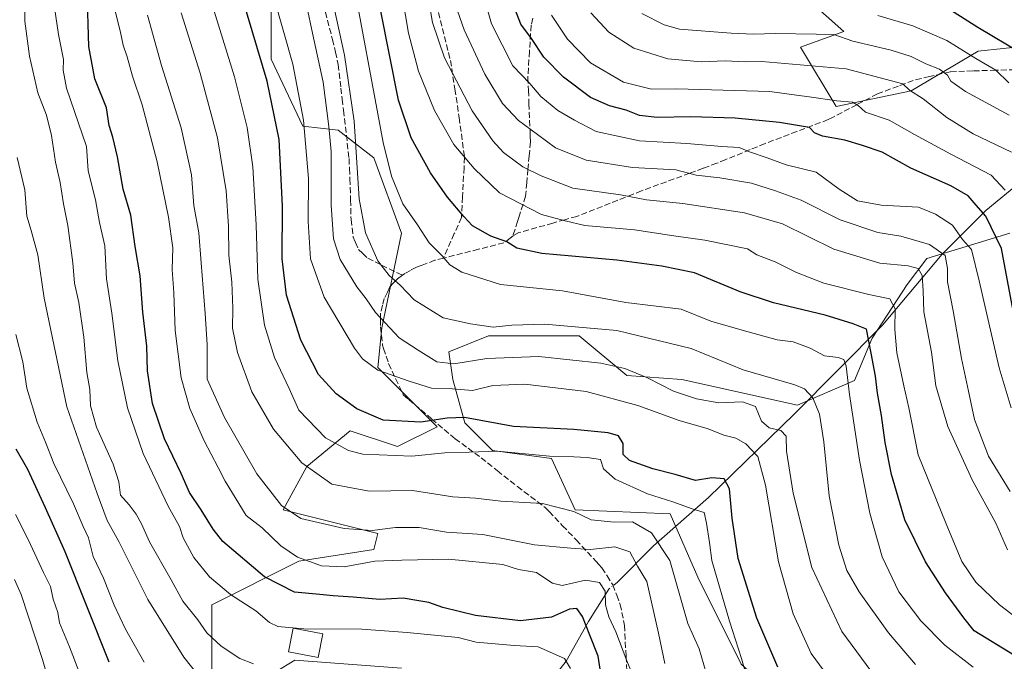
# Model space of a CAD drawing. Units: metres. Extents: x 671972 to 675442, y 4742147 to 4744543.
# Drawn here: x 672922 to 673197, y 4743320 to 4743498 of the extents above; entities that cross this region are included whole.
import ezdxf

# ---------------------------------------------------------------- set-up
doc = ezdxf.new("R2010")
doc.units = ezdxf.units.M
doc.header["$MEASUREMENT"] = 0
doc.linetypes.add('DGN Style 3', pattern=[2.307223458686699, 1.648016756204785, -0.6592067024819142])
doc.linetypes.add('DGN Style 4', pattern=[2.6384748266838614, 1.318413404963828, -0.6592067024819142, 0.001648016756204785, -0.6592067024819142])
for name, color, linetype, lineweight in [('Arbolado forestal CxS', 92, 'Continuous', 0), ('Corriente natural lineal', 142, 'Continuous', 13), ('Corriente natural lineal oculto', 9, 'DGN Style 4', 13), ('Curva de nivel maestra', 30, 'Continuous', 30), ('Curva de nivel normal', 30, 'Continuous', 0), ('Edificación Cxs', 1, 'Continuous', 13), ('Pastizal CxS', 92, 'Continuous', 0), ('Senda', 7, 'DGN Style 3', 0)]:
    doc.layers.add(name, color=color, linetype=linetype, lineweight=lineweight)

# ---------------------------------------------------------------- blocks, each defined once
blk = doc.blocks.new('*U10')
at = {"layer": 'Arbolado forestal CxS', "color": 92, "linetype": 'Continuous', "lineweight": 0}
for points in [[(673203.7736999998, 4743280.201300001, 1229.954700000002), (673180.6481, 4743287.9145, 1230.469200000007), (673161.9272999996, 4743291.219500001, 1227.1823), (673146.5105, 4743297.830499999, 1224.478400000007), (673123.3850999996, 4743318.7643, 1219.153900000005), (673111.2714999998, 4743343.004100001, 1216.455900000001), (673103.5636999998, 4743360.632900001, 1219.217499999999), (673077.1343, 4743361.735099999, 1216.251499999998), (673070.5274999999, 4743376.057700001, 1221.221000000005), (673054.0097000003, 4743378.2621, 1221.635200000004), (673046.3009000003, 4743385.974099999, 1225.694300000003), (673042.9971000003, 4743398.093900001, 1232.451799999996), (673041.8960999995, 4743405.806700001, 1236.746199999994), (673052.9080999997, 4743410.2137, 1239.618000000002), (673078.2367000004, 4743410.213500001, 1239.874200000006), (673091.4502999998, 4743399.195499999, 1234.949399999998), (673106.8680999996, 4743398.0933, 1237.468999999998), (673139.0768999998, 4743390.9013, 1238.525999999998), (673155.0107000006, 4743397.8289, 1245.212400000004), (673159.8598999997, 4743409.605900001, 1250.090200000006), (673169.6379000006, 4743424.536499999, 1258.802200000006), (673175.1009000001, 4743431.774499999, 1263.318499999994), (673198.2686999999, 4743438.859099999, 1276.214200000002)], [(673210.3831000002, 4743491.744100001, 1304.478199999998), (673189.4603000004, 4743489.5415, 1296.634699999995), (673170.7392999995, 4743478.523700001, 1285.357499999998), (673149.8157000003, 4743474.116900001, 1280.142000000007), (673139.9049000005, 4743490.6439, 1289.133300000001), (673152.0186999999, 4743495.0507, 1292.492499999993), (673142.1080999998, 4743503.864700001, 1298.038199999995)], [(672992.3438999997, 4743510.477499999, 1229.463399999993), (672992.3435000004, 4743487.3399, 1225.689299999998), (673001.1533000005, 4743468.608899999, 1228.4948), (673011.0642999997, 4743467.507099999, 1235.223299999998), (673020.9751000004, 4743459.795100001, 1241.838499999998), (673028.6836999999, 4743438.861300001, 1243.391799999998), (673023.1765000002, 4743412.4177, 1234.268400000001), (673022.0752999998, 4743401.399900001, 1230.599799999996), (673038.5938999997, 4743384.8731, 1225.464000000007), (673027.5809000004, 4743379.3643, 1222.749500000005), (673014.3673, 4743383.771299999, 1222.418099999995), (673002.2533, 4743373.8555, 1215.257199999993), (672995.6463000001, 4743361.7357, 1209.504100000006), (673022.0749000004, 4743355.125700001, 1210.969599999997), (673020.9737000001, 4743350.717499999, 1208.513800000001), (673000.0509000003, 4743347.412699999, 1204.714600000007), (672975.8239000002, 4743335.293299999, 1192.404599999994), (672975.8236999996, 4743296.730900001, 1179.931299999997)], [(672993.4426999995, 4743316.5623, 1190.614300000001), (672998.9486999996, 4743319.8683, 1192.888600000006), (673028.6823000005, 4743317.664100001, 1193.443599999999)]]:
    blk.add_polyline3d(points, dxfattribs=at)

msp = doc.modelspace()

# ---------------------------------------------------------------- linework, layer by layer
at = {"layer": 'Arbolado forestal CxS', "color": 92, "linetype": 'Continuous', "lineweight": 0}
for points in [[(672992.3438999997, 4743510.477499999, 1229.463399999993), (672992.3435000004, 4743487.3399, 1225.689299999998), (673001.1533000005, 4743468.608899999, 1228.4948), (673011.0642999997, 4743467.507099999, 1235.223299999998), (673020.9751000004, 4743459.795100001, 1241.838499999998), (673028.6836999999, 4743438.861300001, 1243.391799999998), (673023.1765000002, 4743412.4177, 1234.268400000001), (673022.0752999998, 4743401.399900001, 1230.599799999996), (673038.5938999997, 4743384.8731, 1225.464000000007), (673027.5809000004, 4743379.3643, 1222.749500000005), (673014.3673, 4743383.771299999, 1222.418099999995), (673002.2533, 4743373.8555, 1215.257199999993), (672995.6463000001, 4743361.7357, 1209.504100000006), (673022.0749000004, 4743355.125700001, 1210.969599999997), (673020.9737000001, 4743350.717499999, 1208.513800000001), (673000.0509000003, 4743347.412699999, 1204.714600000007), (672975.8239000002, 4743335.293299999, 1192.404599999994), (672975.8236999996, 4743296.730900001, 1179.931299999997)], [(673210.3831000002, 4743491.744100001, 1304.478199999998), (673189.4603000004, 4743489.5415, 1296.634699999995), (673170.7392999995, 4743478.523700001, 1285.357499999998), (673149.8157000003, 4743474.116900001, 1280.142000000007), (673139.9049000005, 4743490.6439, 1289.133300000001), (673152.0186999999, 4743495.0507, 1292.492499999993), (673142.1080999998, 4743503.864700001, 1298.038199999995)], [(673203.7736999998, 4743280.201300001, 1229.954700000002), (673180.6481, 4743287.9145, 1230.469200000007), (673161.9272999996, 4743291.219500001, 1227.1823), (673146.5105, 4743297.830499999, 1224.478400000007), (673123.3850999996, 4743318.7643, 1219.153900000005), (673111.2714999998, 4743343.004100001, 1216.455900000001), (673103.5636999998, 4743360.632900001, 1219.217499999999), (673077.1343, 4743361.735099999, 1216.251499999998), (673070.5274999999, 4743376.057700001, 1221.221000000005), (673054.0097000003, 4743378.2621, 1221.635200000004), (673046.3009000003, 4743385.974099999, 1225.694300000003), (673042.9971000003, 4743398.093900001, 1232.451799999996), (673041.8960999995, 4743405.806700001, 1236.746199999994), (673052.9080999997, 4743410.2137, 1239.618000000002), (673078.2367000004, 4743410.213500001, 1239.874200000006), (673091.4502999998, 4743399.195499999, 1234.949399999998), (673106.8680999996, 4743398.0933, 1237.468999999998), (673139.0768999998, 4743390.9013, 1238.525999999998), (673155.0107000006, 4743397.8289, 1245.212400000004), (673159.8598999997, 4743409.605900001, 1250.090200000006), (673169.6379000006, 4743424.536499999, 1258.802200000006), (673175.1009000001, 4743431.774499999, 1263.318499999994), (673198.2686999999, 4743438.859099999, 1276.214200000002)], [(672993.4426999995, 4743316.5623, 1190.614300000001), (672998.9486999996, 4743319.8683, 1192.888600000006), (673028.6823000005, 4743317.664100001, 1193.443599999999)]]:
    msp.add_polyline3d(points, dxfattribs=at)
at = {"layer": 'Corriente natural lineal', "color": 142, "linetype": 'Continuous', "lineweight": 13}
for points in [[(673257.0701000001, 4743494.690099999, 1321.675700000007), (673245.8300999999, 4743489.200099999, 1314.184699999998), (673229.2100999998, 4743475.450099999, 1300.926900000006), (673211.4700999996, 4743461.4801, 1289.106700000004), (673191.5701000001, 4743445.1601, 1275.482099999994), (673179.3701, 4743432.970100001, 1265.065400000007), (673162.7500999998, 4743413.2401, 1252.085099999997), (673138.1401000004, 4743388.4001, 1237.810599999997), (673114.2701000003, 4743365.210100001, 1223.415500000003), (673098.9700999996, 4743351.690099999, 1213.392600000006), (673088.8981999997, 4743341.6062, 1206.809899999993)], [(673086.4430999998, 4743339.659800001, 1205.391900000003), (673080.7901, 4743330.620100001, 1200.658200000005), (673074.5900999998, 4743319.5701, 1195.4375), (673069.2001, 4743312.710100001, 1192.718299999993), (673063.6801000005, 4743302.700099999, 1188.006099999999), (673058.6101000002, 4743296.380100001, 1182.639500000005), (673050.2100999998, 4743287.2401, 1177.327699999994), (673045.1700999998, 4743279.920100001, 1173.3851), (673037.6700999998, 4743271.8201, 1167.846699999995), (673030.9301000005, 4743265.670100001, 1164.168699999995), (673016.6101000002, 4743245.920100001, 1153.986499999999), (673010.9301000005, 4743239.470100001, 1152.064400000003), (673008.0601000005, 4743225.470100001, 1144.591899999999), (673001.3901000004, 4743211.4301, 1139.878800000006), (672998.0301000001, 4743200.770099999, 1135.902100000007)]]:
    msp.add_polyline3d(points, dxfattribs=at)
at = {"layer": 'Corriente natural lineal oculto', "color": 9, "linetype": 'DGN Style 4', "lineweight": 13, "extrusion": (-0.3231069933559476, -0.2561587925729846, 0.9110348752007413), "elevation": -1431428.942857425, "flags": 128}
msp.add_lwpolyline([(-3298793.433460752, 3165645.712849832), (-3298793.433460752, 3165642.273851)], dxfattribs=at)
at = {"layer": 'Curva de nivel maestra', "color": 30, "linetype": 'Continuous', "lineweight": 30, "flags": 128}
for points, elevation in [([(673085.0499999998, 4743310.770099999), (673083.4600000001, 4743320.950099999), (673081.1900000004, 4743326.870100001), (673079.0999999996, 4743332.020099999), (673077.5300000003, 4743334.280099999), (673075.5, 4743334.090100001), (673070.4600000001, 4743331.850099999), (673061.8399999999, 4743330.800100001), (673049.2999999998, 4743332.2601), (673040.1900000004, 4743334.520099999), (673036.25, 4743335.890100001), (673032.9800000006, 4743336.5101), (673029.1500000004, 4743337.120100001), (673022.6200000001, 4743336.780099999), (673015.2300000006, 4743337.4001), (673009.5999999996, 4743337.7601), (673005.9299999997, 4743338.1801), (672998.8799999999, 4743338.8201), (672990.4800000006, 4743343.0601), (672978.8899999997, 4743352.880100001), (672976.1399999997, 4743356.360099999), (672972.8399999999, 4743361.7401), (672969.5499999998, 4743366.600099999), (672967.2300000006, 4743371.840100001), (672962.6399999997, 4743381.5701), (672959.2400000002, 4743391.370100001), (672957.8399999999, 4743400.440099999), (672957.6600000003, 4743407.360099999), (672956.5899999999, 4743416.780099999), (672955.79, 4743426.9901), (672954.4400000004, 4743435.120100001), (672953.2000000002, 4743443.860099999), (672951.1200000001, 4743451.0801), (672949.5199999996, 4743460.110099999), (672948.2199999997, 4743465.5601), (672947.1500000004, 4743468.870100001), (672946.4500000002, 4743473.790100001), (672943.2000000002, 4743481.800100001), (672941.5099999999, 4743490.880100001), (672941, 4743506.590100001)], 1200), ([(673133.5499999998, 4743317.940099999), (673127.7400000002, 4743331.5801), (673122.5199999996, 4743348.1601), (673120.8799999999, 4743359.4101), (673120.1299999999, 4743367.5801), (673118.6299999999, 4743370.420100001), (673115.1699999999, 4743370.620100001), (673110.6399999997, 4743369.920100001), (673104.9699999997, 4743371.550100001), (673098.7800000003, 4743373.200099999), (673092.2000000002, 4743375.4801), (673090.5099999999, 4743377.140100001), (673090.5099999999, 4743380.270099999), (673089.1399999997, 4743382.360099999), (673086.3099999997, 4743383.2301), (673076.7100000001, 4743384.1501), (673059.9000000004, 4743385.0101), (673046.2800000003, 4743387.450099999), (673041.4100000003, 4743387.270099999), (673034.04, 4743386.130100001), (673023.5700000003, 4743386.7601), (673016.1799999997, 4743389.850099999), (673010.4800000006, 4743394.040100001), (673005.5599999997, 4743399.440099999), (673000.6500000004, 4743409.030099999), (672996.6299999999, 4743421.540100001), (672995.4500000002, 4743431.720100001), (672995.4699999997, 4743446.420100001), (672994.5700000003, 4743464.9001), (672991.2199999997, 4743481.1601), (672984.1399999997, 4743504.9801)], 1225), ([(673199.2199999997, 4743417.1801), (673195.9199999999, 4743434.600099999), (673191.5899999999, 4743443.5701), (673188.8399999999, 4743446.630100001), (673186.6799999997, 4743449.2501), (673181.8200000003, 4743451.9801), (673170.6399999997, 4743456.9801), (673162.6799999997, 4743461.450099999), (673157.1699999999, 4743463.2601), (673152.25, 4743464.710100001), (673146.0700000003, 4743465.8201), (673143.8600000005, 4743466.8201), (673142.4600000001, 4743468.3101), (673134.0199999996, 4743469.690099999), (673121.7400000002, 4743470.880100001), (673109.3300000001, 4743471.280099999), (673099.9199999999, 4743471.090100001), (673095.0300000003, 4743471.630100001), (673091.29, 4743473.090100001), (673086.6299999999, 4743474.300100001), (673081.3899999997, 4743476.670100001), (673073.8799999999, 4743482.3101), (673068.3799999999, 4743487.8301), (673064.9199999999, 4743493.120100001), (673061.9400000004, 4743497.090100001), (673059.0999999996, 4743504.590100001)], 1275), ([(673199.5300000003, 4743321.190099999), (673188.3499999996, 4743328.030099999), (673185.4500000002, 4743331.620100001), (673180.29, 4743338.600099999), (673174.75, 4743347.290100001), (673169.04, 4743358.9301), (673165.2400000002, 4743371.5601), (673163.5, 4743380.540100001), (673162.4800000006, 4743388.050100001), (673161.3700000001, 4743394.210100001), (673160.8399999999, 4743399.020099999), (673159.6100000005, 4743405.420100001), (673158.3399999999, 4743412.050100001), (673154.5899999999, 4743413.5701), (673146.7800000003, 4743415.9801), (673132.3499999996, 4743419.380100001), (673123.1100000005, 4743422.470100001), (673110.3799999999, 4743427.790100001), (673101.2400000002, 4743429.6501), (673088.6799999997, 4743431.360099999), (673067.8200000003, 4743433.1601), (673060.8600000005, 4743434.620100001), (673058.0599999997, 4743436.4101), (673053.5999999996, 4743438.020099999), (673048.4800000006, 4743440.840100001), (673046.0800000001, 4743443.520099999), (673041.5099999999, 4743448.8301), (673036.7699999996, 4743455.610099999), (673031.3799999999, 4743465.420100001), (673027.8799999999, 4743475.880100001), (673022.9400000004, 4743500.670100001)], 1250), ([(673201.5599999997, 4743488.9001), (673189.3200000003, 4743496.120100001), (673178.9000000004, 4743502.7501)], 1300), ([(672947.1399999997, 4743319.270099999), (672934.9000000004, 4743350.020099999), (672929.4699999997, 4743362.270099999), (672924.4900000002, 4743372.950099999), (672921.2400000002, 4743378.670100001)], 1175)]:
    msp.add_lwpolyline(points, dxfattribs=dict(at, elevation=elevation))
at = {"layer": 'Curva de nivel normal', "color": 30, "linetype": 'Continuous', "lineweight": 0, "flags": 128}
for points, elevation in [([(673203.3200000003, 4743329.2601), (673195.3899999997, 4743335.290100001), (673188.75, 4743341.5701), (673184.9299999997, 4743347.380100001), (673180.5, 4743357.870100001), (673172.7100000001, 4743377.0601), (673170.1399999997, 4743390.200099999), (673168.7100000001, 4743396.300100001), (673166.75, 4743405.5001), (673166.2199999997, 4743412.030099999), (673166.3200000003, 4743417.790100001), (673164.8399999999, 4743420.540100001), (673158.9199999999, 4743421.7401), (673146.4100000003, 4743424.950099999), (673138.7599999999, 4743427.850099999), (673132.8300000001, 4743430.840100001), (673127.75, 4743432.840100001), (673125.1200000001, 4743434.5001), (673113.25, 4743436.9301), (673104.5899999999, 4743438.120100001), (673093.6299999999, 4743439.8101), (673079.75, 4743441.0001), (673074.2599999999, 4743442.270099999), (673067.6799999997, 4743444.030099999), (673055.9800000006, 4743450.0701), (673048.9000000004, 4743456.880100001), (673043.25, 4743463.520099999), (673037.8600000005, 4743472.9801), (673033.4199999999, 4743483.970100001), (673030.5999999996, 4743494.600099999), (673027.2800000003, 4743514.3201)], 1255), ([(673171.9800000006, 4743318.6601), (673164.4600000001, 4743327.470100001), (673156.2599999999, 4743338.940099999), (673152.8499999996, 4743344.860099999), (673150.5700000003, 4743351.920100001), (673147.9000000004, 4743365.670100001), (673146.3799999999, 4743380.710100001), (673145.1799999997, 4743388.370100001), (673143.3799999999, 4743392.9901), (673140.9800000006, 4743395.4301), (673138.2999999998, 4743396.600099999), (673123.9600000001, 4743400.7601), (673109.4500000002, 4743406.7401), (673088.7000000002, 4743411.710100001), (673068.6399999997, 4743413.440099999), (673059.3899999997, 4743413.190099999), (673054.2100000001, 4743412.6601), (673047.8799999999, 4743413.550100001), (673040.29, 4743415.290100001), (673032.1799999997, 4743420.2601), (673028.3399999999, 4743424.3201), (673025.25, 4743427.0001), (673022.1200000001, 4743431.120100001), (673018.6299999999, 4743438.970100001), (673016.8799999999, 4743448.4301), (673015.5, 4743470.030099999), (673012.75, 4743488.390100001), (673007.4600000001, 4743512.710100001)], 1240), ([(673188.04, 4743317.940099999), (673180.1200000001, 4743324.0601), (673173.4500000002, 4743330.8201), (673167.3399999999, 4743338.940099999), (673162.6900000004, 4743348.670100001), (673159.2199999997, 4743360.790100001), (673156.3399999999, 4743375.630100001), (673153.5599999997, 4743393.860099999), (673152.6399999997, 4743401.790100001), (673151.9900000002, 4743403.6601), (673150.3799999999, 4743404.190099999), (673146.6299999999, 4743404.6601), (673142.5800000001, 4743406.8301), (673137.8499999996, 4743408.5801), (673133.4500000002, 4743409.130100001), (673124.2699999996, 4743411.620100001), (673114.9500000002, 4743414.300100001), (673106.6399999997, 4743417.6501), (673091.1799999997, 4743419.530099999), (673073.5300000003, 4743422.7401), (673056.2400000002, 4743424.540100001), (673045.4500000002, 4743428.0001), (673042.1200000001, 4743430.050100001), (673039.9400000004, 4743432.6601), (673036.3799999999, 4743436.1501), (673033.0999999996, 4743441.120100001), (673029.0099999999, 4743447.0101), (673025.8600000005, 4743454.6801), (673023.5700000003, 4743464.0701), (673014.3399999999, 4743513.620100001)], 1245), ([(673198.5999999996, 4743390.1601), (673195.29, 4743401.270099999), (673189.7000000002, 4743425.600099999), (673187.5800000001, 4743434.280099999), (673185.0999999996, 4743437.110099999), (673182.25, 4743441.020099999), (673177.5599999997, 4743444.170100001), (673172.79, 4743446.0701), (673162.3700000001, 4743446.610099999), (673155.8099999997, 4743447.8201), (673150.6600000003, 4743451.0801), (673144.25, 4743455.790100001), (673135.9199999999, 4743457.860099999), (673130.5899999999, 4743459.8201), (673125.6500000004, 4743461.5101), (673122.8300000001, 4743462.6801), (673117.9800000006, 4743463.0001), (673108.25, 4743463.8201), (673095.0099999999, 4743464.5601), (673082.9600000001, 4743467.210100001), (673076.9400000004, 4743470.360099999), (673072.25, 4743473.0001), (673067.5, 4743476.880100001), (673064.4400000004, 4743480.5101), (673059.75, 4743485.420100001), (673053.79, 4743497.120100001), (673049.2199999997, 4743513.3301)], 1270), ([(672931.2199999997, 4743506.8301), (672933.0300000003, 4743494.2301), (672934.4100000003, 4743487.2601), (672934.3799999999, 4743484.2601), (672935.2699999996, 4743479.2601), (672940.8700000001, 4743462.950099999), (672941.2800000003, 4743456.190099999), (672943.4000000004, 4743448.130100001), (672944.4900000002, 4743441.8301), (672945.9900000002, 4743435.3201), (672946.4199999999, 4743426.0801), (672947.9000000004, 4743416.5601), (672949.5800000001, 4743403.2501), (672952.3099999997, 4743390.170100001), (672956.6600000003, 4743377.440099999), (672963.6200000001, 4743362.8101), (672966.7800000003, 4743357.0601), (672967.8099999997, 4743353.920100001), (672970.75, 4743348.4301), (672975.1399999997, 4743343.0801), (672981.0099999999, 4743338.200099999), (672988.0700000003, 4743333.5601), (672991.8700000001, 4743330.3201), (672994.2400000002, 4743329.200099999), (673001.4199999999, 4743328.5601), (673017.5800000001, 4743328.540100001), (673030.29, 4743327.610099999), (673044.4900000002, 4743326.1601), (673049.4800000006, 4743324.8301), (673060.04, 4743323.920100001), (673066.79, 4743323.620100001), (673074.0999999996, 4743320.3201), (673075.8099999997, 4743317.5601)], 1195), ([(672987.4600000001, 4743318.840100001), (672983.5899999999, 4743320.300100001), (672978.4000000004, 4743323.7301), (672974.3799999999, 4743327.4301), (672971.9100000003, 4743331.100099999), (672967.6799999997, 4743336.280099999), (672964.4199999999, 4743342.270099999), (672958.4199999999, 4743352.8201), (672956.1699999999, 4743357.8301), (672954.7199999997, 4743360.5801), (672952.7199999997, 4743363.110099999), (672950.3700000001, 4743365.800100001), (672949.9000000004, 4743369.520099999), (672948.29, 4743374.4301), (672943.6699999999, 4743384.8101), (672941.9699999997, 4743390.7401), (672941.75, 4743395.290100001), (672940.9299999997, 4743400.0001), (672940.1399999997, 4743409.860099999), (672938.7400000002, 4743419.5601), (672937.5199999996, 4743424.9001), (672937.0199999996, 4743430.5801), (672935.6600000003, 4743441.0001), (672934.4199999999, 4743447.050100001), (672933.5199999996, 4743452.950099999), (672932.2599999999, 4743458.590100001), (672931.0800000001, 4743466.0801), (672929.6900000004, 4743471.6801), (672927.3099999997, 4743477.970100001), (672924.9299999997, 4743488.190099999), (672923.6500000004, 4743497.890100001), (672923.6600000003, 4743504.920100001)], 1190), ([(673125.5599999997, 4743312.8301), (673123.4800000006, 4743320.3301), (673120.0999999996, 4743330.770099999), (673115.2100000001, 4743347.620100001), (673114.5199999996, 4743352.640100001), (673113.6699999999, 4743358.040100001), (673113.0899999999, 4743361.020099999), (673109.7000000002, 4743362.050100001), (673104.2999999998, 4743363.9801), (673097.2199999997, 4743366.2401), (673088.2599999999, 4743370.280099999), (673084.9800000006, 4743373.190099999), (673084.1100000005, 4743375.790100001), (673080.4400000004, 4743376.3101), (673076.75, 4743376.530099999), (673069.9699999997, 4743376.670100001), (673055.4299999997, 4743378.100099999), (673047.54, 4743377.780099999), (673040.7400000002, 4743377.630100001), (673031.5700000003, 4743376.6601), (673017.8799999999, 4743377.290100001), (673013.9400000004, 4743378.300100001), (673007.4600000001, 4743381.8201), (673000.0599999997, 4743389.5101), (672997.3799999999, 4743395.5601), (672993.2599999999, 4743404.190099999), (672990.4699999997, 4743413.1801), (672988.6399999997, 4743426.0601), (672988.1799999997, 4743441.200099999), (672987.2000000002, 4743457.290100001), (672985.6100000005, 4743468.270099999), (672982.0800000001, 4743482.4101), (672975.6500000004, 4743503.390100001)], 1220), ([(673151.4699999997, 4743310.1501), (673142.8600000005, 4743321.7401), (673137.8300000001, 4743332.8101), (673133.79, 4743347.270099999), (673130.1399999997, 4743368.600099999), (673127.9900000002, 4743376.600099999), (673124.6500000004, 4743380.140100001), (673121.9199999999, 4743381.700099999), (673118.5700000003, 4743382.550100001), (673114.2000000002, 4743384.3101), (673106.0499999998, 4743386.6601), (673094.5300000003, 4743390.790100001), (673080.1600000003, 4743394.7401), (673063.0499999998, 4743396.7301), (673054.0999999996, 4743396.4301), (673048.4800000006, 4743395.020099999), (673042.8899999997, 4743395.4801), (673037.0599999997, 4743395.6601), (673030.7999999998, 4743397.5601), (673022.04, 4743400.710100001), (673017.8099999997, 4743403.8201), (673015.5599999997, 4743406.7501), (673007.1299999999, 4743421.0101), (673003.3300000001, 4743431.700099999), (673002.6600000003, 4743442.120100001), (673002.7400000002, 4743454.0801), (673001.3499999996, 4743470.3201), (672998.3600000005, 4743485.950099999), (672993.2100000001, 4743504.3301)], 1230), ([(673198.3700000001, 4743366.880100001), (673192.3399999999, 4743376.700099999), (673188.4199999999, 4743386.940099999), (673186.7599999999, 4743394.790100001), (673184.7699999996, 4743403.940099999), (673182.4800000006, 4743417.1801), (673180.8499999996, 4743425.280099999), (673180.9100000003, 4743428.960100001), (673180.2699999996, 4743432.640100001), (673175.9199999999, 4743435.670100001), (673167.9000000004, 4743437.9901), (673161.5099999999, 4743439.0601), (673150.9500000002, 4743442.5601), (673140.1100000005, 4743448.020099999), (673132.9000000004, 4743450.6501), (673126.2199999997, 4743452.8101), (673117.4000000004, 4743454.2601), (673110.7800000003, 4743454.960100001), (673105.1799999997, 4743456.460100001), (673093.1100000005, 4743457.170100001), (673080.1399999997, 4743459.1601), (673071.6299999999, 4743462.620100001), (673066.5899999999, 4743466.340100001), (673061.2599999999, 4743470.2501), (673056.8300000001, 4743474.9801), (673051.9400000004, 4743483.1601), (673046.1200000001, 4743495.4801), (673043.0300000003, 4743504.620100001)], 1265), ([(673096.4600000001, 4743307.7401), (673091.5, 4743319.6501), (673088.4299999997, 4743327.7501), (673086.4500000002, 4743331.890100001), (673085.5599999997, 4743335.2401), (673085.4100000003, 4743339.090100001), (673083.8300000001, 4743341.540100001), (673080, 4743342.140100001), (673073.4800000006, 4743340.670100001), (673070.8099999997, 4743341.350099999), (673068.9299999997, 4743342.4901), (673066.2999999998, 4743344.280099999), (673061.2699999996, 4743345.1601), (673056.9299999997, 4743346.530099999), (673041.7800000003, 4743347.960100001), (673028.7800000003, 4743347.7601), (673021.2800000003, 4743347.440099999), (673012.7300000006, 4743345.9101), (673006.4100000003, 4743346.130100001), (672999.6900000004, 4743348.540100001), (672995.0800000001, 4743351.7501), (672989.8499999996, 4743356.710100001), (672985.4000000004, 4743360.130100001), (672979.4900000002, 4743369.7401), (672977.5999999996, 4743373.550100001), (672973.6799999997, 4743380.9301), (672969.6699999999, 4743389.9901), (672967.2599999999, 4743398.4901), (672965.5700000003, 4743411.720100001), (672965.1799999997, 4743422.210100001), (672964.7599999999, 4743428.670100001), (672964.9000000004, 4743434.790100001), (672963.7199999997, 4743443.340100001), (672960.5899999999, 4743458.7401), (672956.4000000004, 4743474.5801), (672953.6600000003, 4743482.590100001), (672952.2199999997, 4743488.0101), (672951.0999999996, 4743491.2601), (672950.2699999996, 4743495.2301), (672948.6200000001, 4743501.4801)], 1205), ([(673113.6299999999, 4743316.3101), (673111.6399999997, 4743323.040100001), (673108.5, 4743330.0801), (673103.4500000002, 4743347.600099999), (673098.4000000004, 4743355.3201), (673093.0700000003, 4743358.390100001), (673087.9199999999, 4743358.3201), (673081.5800000001, 4743358.9301), (673076.6900000004, 4743361.270099999), (673068.0300000003, 4743363.520099999), (673056.3600000005, 4743364.170100001), (673049.3200000003, 4743364.9901), (673042.9800000006, 4743365.380100001), (673031.7800000003, 4743367.110099999), (673019.6399999997, 4743366.920100001), (673009.2400000002, 4743368.9301), (673000.8700000001, 4743374.800100001), (672992.9800000006, 4743384.2301), (672986.9100000003, 4743394.670100001), (672982.9299999997, 4743405.550100001), (672981.5700000003, 4743412.4101), (672981.6799999997, 4743417.960100001), (672981.4000000004, 4743425.170100001), (672980.5700000003, 4743432.710100001), (672980.4800000006, 4743440.780099999), (672979.7699999996, 4743450.6601), (672977.3499999996, 4743465.390100001), (672972.5499999998, 4743483.390100001), (672967.2800000003, 4743500.210100001)], 1215), ([(673161.1200000001, 4743314.7401), (673151.4600000001, 4743327.870100001), (673143.1100000005, 4743345.6801), (673137.8700000001, 4743366.390100001), (673136.0199999996, 4743378.0801), (673135.9299999997, 4743382.280099999), (673134.4699999997, 4743383.8201), (673131.2100000001, 4743384.630100001), (673129.04, 4743386.450099999), (673127.3799999999, 4743390.5701), (673123.7300000006, 4743391.850099999), (673117.1699999999, 4743391.600099999), (673110.8899999997, 4743392.640100001), (673104.4699999997, 4743394.840100001), (673097.2199999997, 4743398.4901), (673090.9199999999, 4743401.100099999), (673084.25, 4743402.590100001), (673075.5899999999, 4743403.540100001), (673066.9199999999, 4743404.460100001), (673052.5, 4743403.880100001), (673043.2400000002, 4743402.440099999), (673038.5300000003, 4743403.0001), (673033.3099999997, 4743406.2601), (673027.9900000002, 4743409.6601), (673021.4100000003, 4743416.7501), (673018.8399999999, 4743420.5001), (673016.2000000002, 4743423.860099999), (673011.5999999996, 4743431.4901), (673009.7000000002, 4743437.2401), (673009.04, 4743446.600099999), (673009.0800000001, 4743461.590100001), (673008.4400000004, 4743468.590100001), (673006.8700000001, 4743480.920100001), (673003.8700000001, 4743494.590100001), (673002.3300000001, 4743501.9801)], 1235), ([(673197.5899999999, 4743350.5801), (673194.3600000005, 4743358.030099999), (673187.7599999999, 4743370.100099999), (673180.9699999997, 4743384.9901), (673177.6399999997, 4743396.3101), (673176.4500000002, 4743405.640100001), (673174.29, 4743416.9301), (673174.0999999996, 4743422.7601), (673173.7999999998, 4743427.0101), (673172.75, 4743428.970100001), (673169.9199999999, 4743429.690099999), (673162.0599999997, 4743430.4801), (673149.1799999997, 4743434.4101), (673134.8499999996, 4743441.460100001), (673124.2800000003, 4743444.520099999), (673107.1399999997, 4743447.100099999), (673096.9699999997, 4743448.1601), (673089.7599999999, 4743449.4801), (673076.4100000003, 4743451.350099999), (673067.5899999999, 4743454.800100001), (673062.4699999997, 4743457.3201), (673057.1100000005, 4743461.300100001), (673054.1399999997, 4743464.590100001), (673048.3600000005, 4743472.9101), (673040.6299999999, 4743487.700099999), (673037.3200000003, 4743497.5801), (673036.5, 4743502.420100001)], 1260), ([(673198.7400000002, 4743461.440099999), (673188.0899999999, 4743466.540100001), (673180.7400000002, 4743471.110099999), (673174.1200000001, 4743476.290100001), (673170.2999999998, 4743478.6801), (673168.4100000003, 4743480.4801), (673152.6600000003, 4743484.590100001), (673129.1200000001, 4743486.690099999), (673124.4500000002, 4743486.600099999), (673118.8799999999, 4743486.8201), (673112.25, 4743486.550100001), (673102.9199999999, 4743487.4301), (673093.4600000001, 4743490.4101), (673086.4400000004, 4743494.860099999), (673081.4199999999, 4743500.2601)], 1285), ([(673102.0700000003, 4743318.940099999), (673100.3300000001, 4743327.350099999), (673097.1100000005, 4743341.7401), (673094.4500000002, 4743346.0601), (673092.3499999996, 4743350.030099999), (673088.1799999997, 4743351.460100001), (673081.3899999997, 4743350.7401), (673075.8700000001, 4743351.100099999), (673065.7800000003, 4743352.040100001), (673051.3600000005, 4743354.890100001), (673041.2199999997, 4743355.5101), (673033.6399999997, 4743356.780099999), (673027.0199999996, 4743356.800100001), (673020.5300000003, 4743355.9901), (673012.6699999999, 4743356.520099999), (673000.6200000001, 4743359.290100001), (672995.2599999999, 4743362.940099999), (672988.3200000003, 4743371.8201), (672979.29, 4743387.4801), (672974.5199999996, 4743398.190099999), (672974.4900000002, 4743407.770099999), (672973.9600000001, 4743416.4801), (672972.79, 4743430.600099999), (672972.2000000002, 4743438.9301), (672970.75, 4743446.550100001), (672970.1500000004, 4743455.0701), (672967.2400000002, 4743468.210100001), (672961.75, 4743485.590100001), (672957.9000000004, 4743499.590100001)], 1210), ([(673196.9299999997, 4743450.8201), (673193.0199999996, 4743455.0001), (673181.8600000005, 4743460.870100001), (673171.6799999997, 4743466.350099999), (673164.6299999999, 4743470.300100001), (673158.0599999997, 4743472.530099999), (673156.0300000003, 4743474.390100001), (673154.4500000002, 4743475.3301), (673150.0099999999, 4743475.710100001), (673142.3700000001, 4743476.840100001), (673137.4199999999, 4743477.4301), (673131.3399999999, 4743478.3301), (673105.3700000001, 4743479.020099999), (673098.3700000001, 4743478.960100001), (673090.54, 4743480.890100001), (673081.3799999999, 4743486.3301), (673074.9299999997, 4743492.880100001), (673070.5, 4743499.610099999)], 1280), ([(673198.0499999998, 4743471.700099999), (673185.8899999997, 4743478.280099999), (673181.8600000005, 4743481.190099999), (673180.8799999999, 4743482.880100001), (673178.6399999997, 4743484.5001), (673174.8799999999, 4743486.0001), (673170.7300000006, 4743488.090100001), (673165.1900000004, 4743489.8301), (673154.5199999996, 4743492.350099999), (673149.2000000002, 4743494.200099999), (673144.29, 4743494.290100001), (673132.8899999997, 4743494.470100001), (673126.9299999997, 4743494.2401), (673120.5899999999, 4743494.520099999), (673106.2000000002, 4743495.640100001), (673101.9000000004, 4743496.850099999), (673095.6500000004, 4743500.0101)], 1290), ([(673197.9900000002, 4743480.7401), (673194.3200000003, 4743484.2601), (673188.79, 4743487.520099999), (673180.6799999997, 4743492.5601), (673171.2400000002, 4743496.640100001), (673161.4400000004, 4743499.440099999)], 1295), ([(672974.0599999997, 4743313.0801), (672967.9699999997, 4743320.670100001), (672957.9500000002, 4743336.800100001), (672949.9199999999, 4743352.9301), (672946.6200000001, 4743358.770099999), (672943.8499999996, 4743366.270099999), (672935.3799999999, 4743390.460100001), (672929.0999999996, 4743420.710100001), (672927.29, 4743432.790100001), (672925.4400000004, 4743439.600099999), (672924.2199999997, 4743443.600099999), (672923.6500000004, 4743450.9301), (672921.5599999997, 4743459.9301)], 1185), ([(672956.9400000004, 4743319.280099999), (672951.7699999996, 4743328.4901), (672948.5899999999, 4743335.140100001), (672945.5800000001, 4743342.7401), (672942.7199999997, 4743348.720100001), (672941.3799999999, 4743353.9301), (672939.9199999999, 4743357.140100001), (672937.2199999997, 4743363.380100001), (672931.7800000003, 4743374.670100001), (672929.4400000004, 4743380.640100001), (672927.1299999999, 4743386.220100001), (672924.2599999999, 4743395.670100001), (672923.0899999999, 4743402.940099999), (672921.1600000003, 4743410.610099999)], 1180), ([(672943.04, 4743305.670100001), (672936.1200000001, 4743323.590100001), (672933.3099999997, 4743330.2601), (672932.8399999999, 4743333.170100001), (672931.5300000003, 4743336.870100001), (672930.7800000003, 4743340.360099999), (672928.8799999999, 4743344.280099999), (672924.6399999997, 4743353.5001), (672921.0899999999, 4743360.4801)], 1170), ([(672930.9199999999, 4743311.9801), (672928.6299999999, 4743320.0701), (672922.6799999997, 4743338.120100001), (672920.7999999998, 4743342.3101)], 1165)]:
    msp.add_lwpolyline(points, dxfattribs=dict(at, elevation=elevation))
at = {"layer": 'Edificación Cxs', "color": 1, "linetype": 'Continuous', "lineweight": 13}
msp.add_polyline3d([(673006.7100999998, 4743327.1801, 1197.058900000004), (673005.4801000003, 4743320.600099999, 1195.542700000005), (672997.2100999998, 4743322.1501, 1195.378100000002), (672998.4401000004, 4743328.7301, 1198.018500000006), (673006.7100999998, 4743327.1801, 1197.058900000004)], dxfattribs=at)
msp.add_3dface([(673006.7100999998, 4743327.1801, 1198.018500000006), (673005.4801000003, 4743320.600099999, 1198.018500000006), (672997.2100999998, 4743322.1501, 1198.018500000006), (672998.4401000004, 4743328.7301, 1198.018500000006)], dxfattribs=at)
at = {"layer": 'Pastizal CxS', "color": 92, "linetype": 'Continuous', "lineweight": 0}
for points in [[(672975.8236999996, 4743296.730900001, 1179.931299999997), (672975.8239000002, 4743335.293299999, 1192.404599999994), (673000.0509000003, 4743347.412699999, 1204.714600000007), (673020.9737000001, 4743350.717499999, 1208.513800000001), (673022.0749000004, 4743355.125700001, 1210.969599999997), (672995.6463000001, 4743361.7357, 1209.504100000006), (673002.2533, 4743373.8555, 1215.257199999993), (673014.3673, 4743383.771299999, 1222.418099999995), (673027.5809000004, 4743379.3643, 1222.749500000005), (673038.5938999997, 4743384.8731, 1225.464000000007), (673022.0752999998, 4743401.399900001, 1230.599799999996), (673023.1765000002, 4743412.4177, 1234.268400000001), (673028.6836999999, 4743438.861300001, 1243.391799999998), (673020.9751000004, 4743459.795100001, 1241.838499999998), (673011.0642999997, 4743467.507099999, 1235.223299999998), (673001.1533000005, 4743468.608899999, 1228.4948), (672992.3435000004, 4743487.3399, 1225.689299999998), (672992.3438999997, 4743510.477499999, 1229.463399999993)], [(672992.3438999997, 4743510.477499999, 1229.463399999993), (672992.3435000004, 4743487.3399, 1225.689299999998), (673001.1533000005, 4743468.608899999, 1228.4948), (673011.0642999997, 4743467.507099999, 1235.223299999998), (673020.9751000004, 4743459.795100001, 1241.838499999998), (673028.6836999999, 4743438.861300001, 1243.391799999998), (673023.1765000002, 4743412.4177, 1234.268400000001), (673022.0752999998, 4743401.399900001, 1230.599799999996), (673038.5938999997, 4743384.8731, 1225.464000000007), (673027.5809000004, 4743379.3643, 1222.749500000005), (673014.3673, 4743383.771299999, 1222.418099999995), (673002.2533, 4743373.8555, 1215.257199999993), (672995.6463000001, 4743361.7357, 1209.504100000006), (673022.0749000004, 4743355.125700001, 1210.969599999997), (673020.9737000001, 4743350.717499999, 1208.513800000001), (673000.0509000003, 4743347.412699999, 1204.714600000007), (672975.8239000002, 4743335.293299999, 1192.404599999994), (672975.8236999996, 4743296.730900001, 1179.931299999997)], [(673142.1080999998, 4743503.864700001, 1298.038199999995), (673152.0186999999, 4743495.0507, 1292.492499999993), (673139.9049000005, 4743490.6439, 1289.133300000001), (673149.8157000003, 4743474.116900001, 1280.142000000007), (673170.7392999995, 4743478.523700001, 1285.357499999998), (673189.4603000004, 4743489.5415, 1296.634699999995), (673210.3831000002, 4743491.744100001, 1304.478199999998)], [(673210.3831000002, 4743491.744100001, 1304.478199999998), (673189.4603000004, 4743489.5415, 1296.634699999995), (673170.7392999995, 4743478.523700001, 1285.357499999998), (673149.8157000003, 4743474.116900001, 1280.142000000007), (673139.9049000005, 4743490.6439, 1289.133300000001), (673152.0186999999, 4743495.0507, 1292.492499999993), (673142.1080999998, 4743503.864700001, 1298.038199999995)], [(673198.2686999999, 4743438.859099999, 1276.214200000002), (673175.1009000001, 4743431.774499999, 1263.318499999994), (673169.6379000006, 4743424.536499999, 1258.802200000006), (673159.8598999997, 4743409.605900001, 1250.090200000006), (673155.0107000006, 4743397.8289, 1245.212400000004), (673139.0768999998, 4743390.9013, 1238.525999999998), (673106.8680999996, 4743398.0933, 1237.468999999998), (673091.4502999998, 4743399.195499999, 1234.949399999998), (673078.2367000004, 4743410.213500001, 1239.874200000006), (673052.9080999997, 4743410.2137, 1239.618000000002), (673041.8960999995, 4743405.806700001, 1236.746199999994), (673042.9971000003, 4743398.093900001, 1232.451799999996), (673046.3009000003, 4743385.974099999, 1225.694300000003), (673054.0097000003, 4743378.2621, 1221.635200000004), (673070.5274999999, 4743376.057700001, 1221.221000000005), (673077.1343, 4743361.735099999, 1216.251499999998), (673103.5636999998, 4743360.632900001, 1219.217499999999), (673111.2714999998, 4743343.004100001, 1216.455900000001), (673123.3850999996, 4743318.7643, 1219.153900000005), (673146.5105, 4743297.830499999, 1224.478400000007), (673161.9272999996, 4743291.219500001, 1227.1823), (673180.6481, 4743287.9145, 1230.469200000007), (673203.7736999998, 4743280.201300001, 1229.954700000002)], [(673203.7736999998, 4743280.201300001, 1229.954700000002), (673180.6481, 4743287.9145, 1230.469200000007), (673161.9272999996, 4743291.219500001, 1227.1823), (673146.5105, 4743297.830499999, 1224.478400000007), (673123.3850999996, 4743318.7643, 1219.153900000005), (673111.2714999998, 4743343.004100001, 1216.455900000001), (673103.5636999998, 4743360.632900001, 1219.217499999999), (673077.1343, 4743361.735099999, 1216.251499999998), (673070.5274999999, 4743376.057700001, 1221.221000000005), (673054.0097000003, 4743378.2621, 1221.635200000004), (673046.3009000003, 4743385.974099999, 1225.694300000003), (673042.9971000003, 4743398.093900001, 1232.451799999996), (673041.8960999995, 4743405.806700001, 1236.746199999994), (673052.9080999997, 4743410.2137, 1239.618000000002), (673078.2367000004, 4743410.213500001, 1239.874200000006), (673091.4502999998, 4743399.195499999, 1234.949399999998), (673106.8680999996, 4743398.0933, 1237.468999999998), (673139.0768999998, 4743390.9013, 1238.525999999998), (673155.0107000006, 4743397.8289, 1245.212400000004), (673159.8598999997, 4743409.605900001, 1250.090200000006), (673169.6379000006, 4743424.536499999, 1258.802200000006), (673175.1009000001, 4743431.774499999, 1263.318499999994), (673198.2686999999, 4743438.859099999, 1276.214200000002)], [(673028.6823000005, 4743317.664100001, 1193.443599999999), (672998.9486999996, 4743319.8683, 1192.888600000006), (672993.4426999995, 4743316.5623, 1190.614300000001)], [(672993.4426999995, 4743316.5623, 1190.614300000001), (672998.9486999996, 4743319.8683, 1192.888600000006), (673028.6823000005, 4743317.664100001, 1193.443599999999)]]:
    msp.add_polyline3d(points, dxfattribs=at)
at = {"layer": 'Senda', "color": 7, "linetype": 'DGN Style 3', "lineweight": 0}
for points in [[(673037.8850999996, 4743504.8051, 1265.611799999999), (673042.3300999999, 4743486.965100001, 1267.621799999994), (673043.5551000005, 4743478.970100001, 1267.310700000002), (673044.7651000004, 4743471.0551, 1265.884399999995), (673046.2550999997, 4743459.9801, 1263.186300000001), (673046.1051000003, 4743457.130100001, 1263.396599999993), (673045.6801000005, 4743448.940099999, 1260.948600000003), (673045.3850999996, 4743443.1851, 1256.003200000006), (673043.4051000001, 4743438.7051, 1253.414300000004), (673040.4042999997, 4743431.890100001, 1251.476500000004)], [(673007.4650999998, 4743500.420100001, 1242.591700000004), (673009.4351000005, 4743492.780099999, 1244.803499999995), (673010.2401000002, 4743489.315099999, 1242.721900000004), (673011.0551000005, 4743485.795100001, 1241.646399999998), (673011.7600999996, 4743479.2851, 1242.9231), (673012.1451000003, 4743476.1851, 1243.273199999996), (673012.5301000001, 4743473.065099999, 1243.049299999999), (673014.0500999996, 4743459.610099999, 1248.273100000006), (673014.1801000005, 4743456.8751, 1249.195200000002), (673014.3163000002, 4743453.931299999, 1249.540200000003), (673014.4700999996, 4743448.0801, 1250.419399999999), (673014.6051000003, 4743442.6151, 1251.633600000001), (673014.8850999996, 4743440.3101, 1251.512100000007), (673015.2050999999, 4743437.7051, 1251.136899999998), (673015.8400999998, 4743436.220100001, 1250.842199999999), (673016.7001, 4743434.2501, 1250.415800000002), (673017.8101000005, 4743433.220100001, 1250.340500000006), (673019.2801000001, 4743431.840100001, 1249.932700000005), (673023.1300999997, 4743429.9451, 1248.724400000006), (673028.9101, 4743427.1055, 1244.638800000001)], [(673065.2701000003, 4743498.715100001, 1285.5), (673064.8300999999, 4743496.790100001, 1285.978300000002), (673064.3601000002, 4743489.4901, 1283.186000000002), (673063.8951000003, 4743482.225099999, 1280.447499999995), (673064.0651000004, 4743478.610099999, 1277.119699999996), (673064.2100999998, 4743474.9001, 1274.898700000005), (673064.5100999996, 4743467.470100001, 1274.261899999998), (673064.5651000004, 4743465.850099999, 1273.428400000004), (673064.6300999997, 4743464.265100001, 1272.606499999994), (673064.2751000002, 4743460.420100001, 1269.247099999993), (673063.9301000005, 4743456.6051, 1265.743100000007), (673063.6051000003, 4743452.925100001, 1265.312300000005), (673063.2600999996, 4743449.140100001, 1262.566600000006), (673061.3750999998, 4743443.165100001, 1257.752600000007), (673061.0450999998, 4743442.130100001, 1257.121400000004), (673059.7796999998, 4743438.130899999, 1254.5288)], [(673199.7401000002, 4743484.340100001, 1308.754300000001), (673194.3901000004, 4743484.255100001, 1303.627900000007), (673187.9700999996, 4743484.0351, 1298.727199999994), (673181.6250999998, 4743483.8201, 1296.381500000003), (673175.9051000001, 4743482.460100001, 1299.610799999995), (673173.5601000005, 4743481.9101, 1299.361699999994), (673171.3400999998, 4743481.380100001, 1298.698499999999), (673167.1951000001, 4743479.825099999, 1296.159799999994), (673161.3501000004, 4743477.640100001, 1291.154899999994), (673155.6151000002, 4743474.640100001, 1288.488200000007), (673148.8000999996, 4743471.0701, 1285.476299999995), (673147.6401000004, 4743470.465100001, 1284.713900000002), (673138.8951000003, 4743467.165100001, 1283.237099999998), (673130.0401, 4743463.815099999, 1278.079400000003), (673125.8901000004, 4743462.110099999, 1274.983999999997), (673121.6501000002, 4743460.380100001, 1273.986900000004), (673119.0751, 4743459.335100001, 1273.046400000007), (673116.5751, 4743458.3101, 1271.978499999997), (673112.7651000004, 4743456.9101, 1270.806299999997), (673109.0201000003, 4743455.540100001, 1272.293300000005), (673095.6001000004, 4743450.6251, 1268.493600000002), (673093.2500999998, 4743449.700099999, 1267.602799999993), (673077.5950999996, 4743443.515100001, 1261.310400000002), (673074.2351000002, 4743442.5801, 1263.701700000005), (673070.8501000004, 4743441.6351, 1264.396200000003), (673061.3951000003, 4743438.9901, 1255.5573), (673059.7796999998, 4743438.130899999, 1254.5288)], [(673059.7796999998, 4743438.130899999, 1254.5288), (673058.9550999999, 4743437.465100001, 1253.808499999999), (673057.2050999999, 4743436.1351, 1252.441900000005), (673050.1700999998, 4743434.360099999, 1252.483800000002), (673040.4042999997, 4743431.890100001, 1251.476500000004)], [(673040.4042999997, 4743431.890100001, 1251.476500000004), (673038.0100999996, 4743431.2851, 1251.030199999994), (673034.4250999996, 4743429.9451, 1248.483099999998), (673033.6451000003, 4743429.6501, 1247.910499999998), (673032.8701, 4743429.360099999, 1247.352899999998), (673031.2200999996, 4743428.4801, 1246.123800000001), (673029.5701000001, 4743427.595100001, 1244.962100000004), (673028.9101, 4743427.1055, 1244.638800000001)], [(673028.9101, 4743427.1055, 1244.638800000001), (673027.5950999996, 4743426.130100001, 1244.048200000005), (673026.4700999996, 4743424.960100001, 1244.924400000004), (673025.4351000005, 4743423.860099999, 1246.017999999997), (673024.7301000003, 4743422.4301, 1246.857199999999), (673023.8901000004, 4743420.6601, 1246.986699999994), (673023.3800999997, 4743418.735099999, 1246.3946), (673022.8101000005, 4743416.5101, 1245.956000000006), (673022.8151000004, 4743414.735099999, 1245.8079), (673022.8251, 4743412.7051, 1245.637199999997), (673023.4001000002, 4743407.610099999, 1241.401599999997), (673023.6901000004, 4743406.727499999, 1240.927400000001), (673024.4051000001, 4743404.520099999, 1239.630999999994), (673025.0701000001, 4743402.475099999, 1238.114000000002), (673027.0401, 4743398.300100001, 1235.624100000001), (673029.1801000005, 4743393.770099999, 1233.996199999994), (673030.6051000003, 4743392.5601, 1232.463900000002), (673037.0850999998, 4743387.075099999, 1232.873500000002), (673043.6101000002, 4743381.5551, 1231.423299999995), (673047.2451, 4743378.9001, 1229.366399999999), (673050.8701, 4743376.2601, 1227.020000000004), (673055.3800999997, 4743372.665100001, 1220.473299999998), (673060.9751000004, 4743368.210100001, 1218.676500000002), (673068.7351000002, 4743362.4301, 1225.045100000003), (673069.3201000001, 4743361.815099999, 1223.922999999995), (673069.8201000001, 4743361.2851, 1222.966100000005), (673073.5900999998, 4743357.325099999, 1217.301300000007), (673077.3651000002, 4743353.3551, 1217.191900000005), (673082.9200999998, 4743347.350099999, 1217.0046), (673083.6951000001, 4743346.515100001, 1216.113200000007), (673084.5551000005, 4743345.585100001, 1214.996299999999), (673086.0000999998, 4743343.3301, 1212.653699999995), (673087.6101000002, 4743340.8301, 1211.490699999995), (673088.6651, 4743337.9801, 1213.531700000007), (673089.6300999997, 4743335.395099999, 1213.982399999994), (673090.8350999998, 4743329.5551, 1211.2987), (673091.2751000002, 4743320.925100001, 1207.654200000004), (673091.7150999998, 4743312.360099999, 1208.204299999998)]]:
    msp.add_polyline3d(points, dxfattribs=at)

# ---------------------------------------------------------------- block references
at = {"layer": 'Arbolado forestal CxS', "color": 92, "linetype": 'Continuous', "lineweight": 0}
msp.add_blockref('*U10', (0, 0), dxfattribs=at)

doc.saveas('drawing.dxf')
